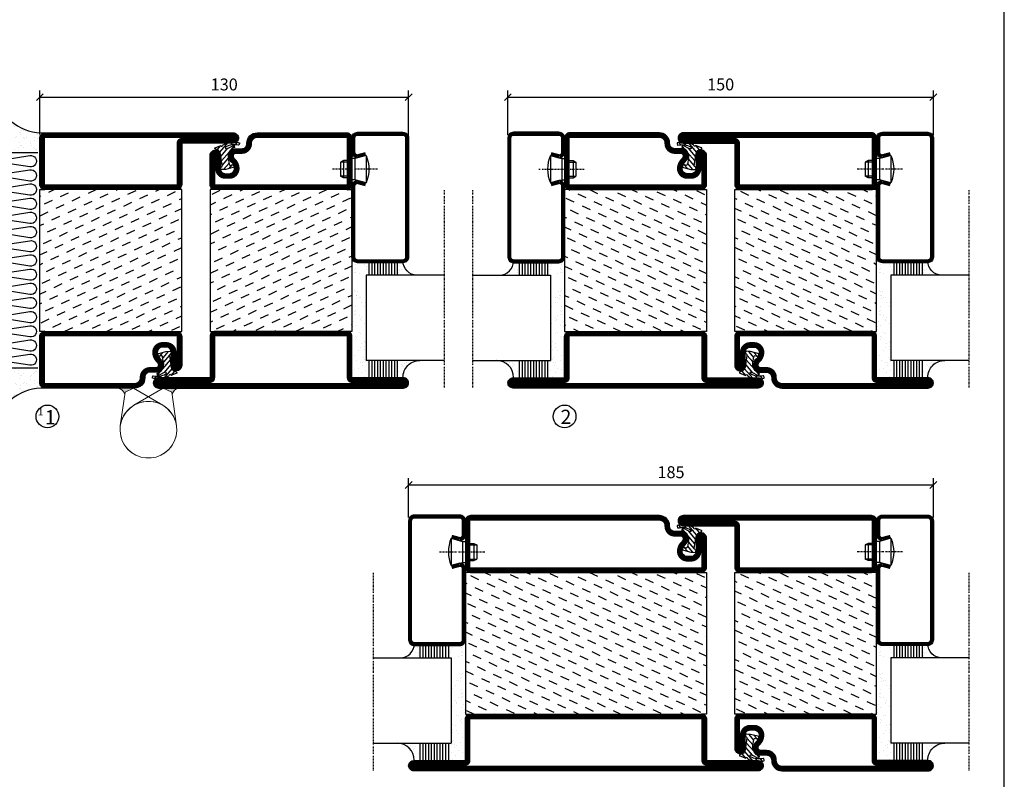
# Model space of a CAD drawing. Extents: x 0 to 1050, y 0 to 742.
# Drawn here: x 678 to 1025, y 187 to 455 of the extents above; entities that cross this region are included whole.
import ezdxf

# ---------------------------------------------------------------- set-up
doc = ezdxf.new("R2010")
doc.units = 0
doc.linetypes.add('DASHDOT', pattern=[1, 0.5, -0.25, 0, -0.25])
doc.layers.get('0').update_dxf_attribs({"linetype": 'CONTINUOUS'})
doc.layers.get('DEFPOINTS').update_dxf_attribs({"linetype": 'CONTINUOUS'})
for name, color, linetype in [('CENTRUM', 3, 'DASHDOT'), ('DIMENSION', 2, 'CONTINUOUS'), ('FOGNINGB', 5, 'CONTINUOUS'), ('FRAME050', 6, 'CONTINUOUS'), ('GLAS_MED_FOGNING', 2, 'CONTINUOUS'), ('Gångjärn', 61, 'CONTINUOUS'), ('ISOLERING', 3, 'CONTINUOUS'), ('SPKONTUR', 7, 'CONTINUOUS'), ('STALPROFIL', 1, 'CONTINUOUS')]:
    doc.layers.add(name, color=color, linetype=linetype)
doc.styles.add('ROMANS', font='romans', dxfattribs={"width": 0.8})
doc.dimstyles.new('ROMANS', dxfattribs={"dimscale": 1.2, "dimtxt": 3.5, "dimasz": 2, "dimexe": 2, "dimexo": 1, "dimgap": 2, "dimtad": 1, "dimdsep": 46, "dimtxsty": 'ROMANS', "dimblk1": 'OBLIQUE', "dimblk2": 'OBLIQUE', "dimsah": 1, "dimcen": 2.5, "dimclrd": 2, "dimclre": 2, "dimclrt": 6, "dimadec": 0, "dimazin": 0, "dimtfac": 1, "dimtmove": 2, "dimatfit": 3, "dimfxl": 0, "dimtolj": 1, "dimarcsym": 0})

# ---------------------------------------------------------------- blocks, each defined once
blk = doc.blocks.new('*X52')
at = {"color": 0}
for p, q in [((-114, -50.36), (-104.04, -40.4)), ((-114, -45.06), (-109.34, -40.4)), ((-113.34, -55), (-98.74, -40.4)), ((-108.03, -55), (-93.43, -40.4)), ((-102.73, -55), (-88.13, -40.4)), ((-97.43, -55), (-82.83, -40.4)), ((-92.12, -55), (-77.52, -40.4)), ((-86.82, -55), (-72.22, -40.4)), ((-81.52, -55), (-66.92, -40.4)), ((-76.21, -55), (-61.61, -40.4)), ((-70.91, -55), (-56.31, -40.4)), ((-65.61, -55), (-51.01, -40.4)), ((-60.3, -55), (-45.7, -40.4)), ((-55, -55), (-40.4, -40.4)), ((-49.7, -55), (-35.1, -40.4)), ((-44.39, -55), (-29.79, -40.4)), ((-39.09, -55), (-24.49, -40.4)), ((-33.79, -55), (-19.19, -40.4)), ((-28.48, -55), (-13.88, -40.4)), ((-23.18, -55), (-8.58, -40.4)), ((-17.88, -55), (-3.28, -40.4)), ((-12.57, -55), (2.03, -40.4)), ((-7.27, -55), (7.33, -40.4)), ((-1.97, -55), (12.63, -40.4)), ((3.34, -55), (17.94, -40.4)), ((8.64, -55), (23.24, -40.4)), ((13.94, -55), (24, -44.94)), ((19.25, -55), (24, -50.25))]:
    blk.add_line(p, q, dxfattribs=at)
blk = doc.blocks.new('*X51')
at = {"color": 0}
for p, q in [((0, -24.05), (0, -24.05)), ((-6.93, -26.8), (-6.93, -26.8)), ((-6.84, -25.06), (-6.84, -25.06)), ((-6.01, -25.8), (-6.01, -25.8)), ((-6, -25.6), (-6, -25.6)), ((-5.64, -26.14), (-5.64, -26.14)), ((-5.3, -26.59), (-5.3, -26.59)), ((-4.52, -27.17), (-4.52, -27.17)), ((-3.9, -27.74), (-3.9, -27.74)), ((-2.96, -27.54), (-2.96, -27.54)), ((-2.59, -26.23), (-2.59, -26.23)), ((-1.82, -25.1), (-1.82, -25.1)), ((-1.55, -26.1), (-1.55, -26.1)), ((-0.61, -25.05), (-0.61, -25.05)), ((0.08, -25.88), (0.08, -25.88)), ((-6.93, -29.02), (-6.93, -29.02)), ((-5.23, -30.07), (-5.23, -30.07)), ((-4.39, -31.02), (-4.39, -31.02)), ((-4.38, -30.61), (-4.38, -30.61)), ((-1.91, -29.56), (-1.91, -29.56)), ((-1.7, -28.95), (-1.7, -28.95)), ((-1.54, -29.9), (-1.54, -29.9)), ((-0.74, -31.17), (-0.74, -31.17)), ((0.3, -31.03), (0.3, -31.03)), ((1, -30.06), (1, -30.06)), ((1.01, -30.83), (1.01, -30.83)), ((-6.81, -32.87), (-6.81, -32.87)), ((-6.13, -31.88), (-6.13, -31.88)), ((-5.82, -33.25), (-5.82, -33.25)), ((-5.09, -31.74), (-5.09, -31.74)), ((-3.46, -31.53), (-3.46, -31.53)), ((-1.57, -32.81), (-1.57, -32.81)), ((-1.35, -32.54), (-1.35, -32.54)), ((0.2, -31.49), (0.2, -31.49)), ((1.13, -34.68), (1.13, -34.68)), ((2.19, -33.32), (2.19, -33.32)), ((2.55, -33.65), (2.55, -33.65)), ((-6.68, -36.73), (-6.68, -36.73)), ((-5.96, -37.56), (-5.96, -37.56)), ((-4.28, -36.81), (-4.28, -36.81)), ((-4.27, -34.88), (-4.27, -34.88)), ((-3.83, -35.07), (-3.83, -35.07)), ((-3.61, -35.08), (-3.61, -35.08)), ((-3.46, -35.41), (-3.46, -35.41)), ((-3.24, -36.68), (-3.24, -36.68)), ((-2.77, -35.62), (-2.77, -35.62)), ((-1.72, -37), (-1.72, -37)), ((-1.62, -36.46), (-1.62, -36.46)), ((-1.44, -36.66), (-1.44, -36.66)), ((0.27, -37.55), (0.27, -37.55)), ((1.1, -36.1), (1.1, -36.1)), ((2.14, -35.97), (2.14, -35.97)), ((2.62, -35.07), (2.62, -35.07)), ((3.46, -35.61), (3.46, -35.61)), ((3.67, -36.69), (3.67, -36.69)), ((3.77, -35.75), (3.77, -35.75)), ((4.29, -35.25), (4.29, -35.25)), ((6.29, -37.07), (6.29, -37.07)), ((6.5, -37.54), (6.5, -37.54)), ((6.65, -37.41), (6.65, -37.41)), ((-4.14, -38.73), (-4.14, -38.73)), ((0.27, -38.83), (0.27, -38.83)), ((0.64, -39.16), (0.64, -39.16)), ((1.26, -38.54), (1.26, -38.54)), ((6.5, -38.47), (6.5, -38.47)), ((8.39, -39), (8.39, -39)), ((10.99, -39.98), (10.99, -39.98))]:
    blk.add_line(p, q, dxfattribs=at)
blk = doc.blocks.new('90_INF-B10')
at = {"layer": 'FOGNINGB', "const_width": 0.8}
blk.add_lwpolyline([(24, -40.4), (-114, -40.4)], dxfattribs=at)
at = {"layer": 'GLAS_MED_FOGNING'}
for p, q in [((-83, -25), (-83, -40)), ((-7, -25), (-7, -40))]:
    blk.add_line(p, q, dxfattribs=at)
for centre, start, end in [((-107.61, -23.14), 286.8568, 2.0678), ((17.61, -23.14), 177.9322, 253.1432)]:
    blk.add_arc(centre, 17.62, start, end, dxfattribs=at)
at = {"layer": 'ISOLERING'}
blk.add_lwpolyline([(-83, -39.44, 0.538866), (-80.52, -37.19), (-81.98, -27.81, -1.166667), (-78.02, -27.81), (-79.48, -37.19, 1.166667), (-75.52, -37.19), (-76.98, -27.81, -1.166667), (-73.02, -27.81), (-74.48, -37.19, 1.166667), (-70.52, -37.19), (-71.98, -27.81, -1.166667), (-68.02, -27.81), (-69.48, -37.19, 1.166667), (-65.52, -37.19), (-66.98, -27.81, -1.166667), (-63.02, -27.81), (-64.48, -37.19, 1.166667), (-60.52, -37.19), (-61.98, -27.81, -1.166667), (-58.02, -27.81), (-59.48, -37.19, 1.166667), (-55.52, -37.19), (-56.98, -27.81, -1.166667), (-53.02, -27.81), (-54.48, -37.19, 1.166667), (-50.52, -37.19), (-51.98, -27.81, -1.166667), (-48.02, -27.81), (-49.48, -37.19, 1.166667), (-45.52, -37.19), (-46.98, -27.81, -1.166667), (-43.02, -27.81), (-44.48, -37.19, 1.166667), (-40.52, -37.19), (-41.98, -27.81, -1.166667), (-38.02, -27.81), (-39.48, -37.19, 1.166667), (-35.52, -37.19), (-36.98, -27.81, -1.166667), (-33.02, -27.81), (-34.48, -37.19, 1.166667), (-30.52, -37.19), (-31.98, -27.81, -1.166667), (-28.02, -27.81), (-29.48, -37.19, 1.166667), (-25.52, -37.19), (-26.98, -27.81, -1.166667), (-23.02, -27.81), (-24.48, -37.19, 1.166667), (-20.52, -37.19), (-21.98, -27.81, -1.166667), (-18.02, -27.81), (-19.48, -37.19, 1.166667), (-15.52, -37.19), (-16.98, -27.81, -1.166667), (-13.02, -27.81), (-14.48, -37.19, 1.166667), (-10.52, -37.19), (-11.98, -27.81, -1.166667), (-8.02, -27.81), (-9.48, -37.19, 0.538866), (-7, -39.44, 0.538866)], format="xyb", dxfattribs=at)
at = {"layer": 'SPKONTUR'}
blk.add_line((24, -40), (-114, -40), dxfattribs=at)
at = {"layer": 'FOGNINGB'}
blk.add_blockref('*X52', (0, 0), dxfattribs=at)
at = {"layer": 'GLAS_MED_FOGNING', "xscale": -1}
blk.add_blockref('*X51', (-90, 0), dxfattribs=at)
at = {"layer": 'GLAS_MED_FOGNING'}
blk.add_blockref('*X51', (0, 0), dxfattribs=at)
blk = doc.blocks.new('_Oblique')
at = {"color": 0, "linetype": 'ByBlock', "lineweight": -2}
blk.add_line((-0.5, -0.5), (0.5, 0.5), dxfattribs=at)
blk = doc.blocks.new('*D18')
at = {"layer": 'DEFPOINTS', "color": 0}
for p in [(815, 427.58), (685, 413.2), (815, 413)]:
    blk.add_point(p, dxfattribs=at)
at = {"layer": 'GLAS_MED_FOGNING', "color": 2, "lineweight": -2}
for p, q in [((685, 414.4), (685, 429.98)), ((685, 427.58), (815, 427.58)), ((815, 414.2), (815, 429.98))]:
    blk.add_line(p, q, dxfattribs=at)
at = {"layer": 'GLAS_MED_FOGNING', "color": 2, "lineweight": -2, "xscale": 2.4, "yscale": 2.4, "zscale": 2.4, "rotation": 180}
blk.add_blockref('_Oblique', (685, 427.58), dxfattribs=at)
at = {"layer": 'GLAS_MED_FOGNING', "color": 2, "lineweight": -2, "xscale": 2.4, "yscale": 2.4, "zscale": 2.4}
blk.add_blockref('_Oblique', (815, 427.58), dxfattribs=at)
at = {"layer": 'GLAS_MED_FOGNING', "color": 6, "insert": (750, 432.08), "char_height": 4.2, "attachment_point": 5, "style": 'ROMANS'}
blk.add_mtext('\\A1;130', dxfattribs=at)
blk = doc.blocks.new('*D19')
at = {"layer": 'DEFPOINTS', "color": 0}
for p in [(1000, 427.58), (850, 413), (1000, 413)]:
    blk.add_point(p, dxfattribs=at)
at = {"layer": 'GLAS_MED_FOGNING', "color": 2, "lineweight": -2}
for p, q in [((850, 414.2), (850, 429.98)), ((850, 427.58), (1000, 427.58)), ((1000, 414.2), (1000, 429.98))]:
    blk.add_line(p, q, dxfattribs=at)
at = {"layer": 'GLAS_MED_FOGNING', "color": 2, "lineweight": -2, "xscale": 2.4, "yscale": 2.4, "zscale": 2.4, "rotation": 180}
blk.add_blockref('_Oblique', (850, 427.58), dxfattribs=at)
at = {"layer": 'GLAS_MED_FOGNING', "color": 2, "lineweight": -2, "xscale": 2.4, "yscale": 2.4, "zscale": 2.4}
blk.add_blockref('_Oblique', (1000, 427.58), dxfattribs=at)
at = {"layer": 'GLAS_MED_FOGNING', "color": 6, "insert": (925, 432.08), "char_height": 4.2, "attachment_point": 5, "style": 'ROMANS'}
blk.add_mtext('\\A1;150', dxfattribs=at)
blk = doc.blocks.new('*D20')
at = {"layer": 'DEFPOINTS', "color": 0}
for p in [(1000, 290.82), (815, 278.2), (1000, 278.2)]:
    blk.add_point(p, dxfattribs=at)
at = {"layer": 'GLAS_MED_FOGNING', "color": 2, "lineweight": -2}
for p, q in [((815, 279.4), (815, 293.22)), ((1000, 279.4), (1000, 293.22)), ((815, 290.82), (1000, 290.82))]:
    blk.add_line(p, q, dxfattribs=at)
at = {"layer": 'GLAS_MED_FOGNING', "color": 2, "lineweight": -2, "xscale": 2.4, "yscale": 2.4, "zscale": 2.4, "rotation": 180}
blk.add_blockref('_Oblique', (815, 290.82), dxfattribs=at)
at = {"layer": 'GLAS_MED_FOGNING', "color": 2, "lineweight": -2, "xscale": 2.4, "yscale": 2.4, "zscale": 2.4}
blk.add_blockref('_Oblique', (1000, 290.82), dxfattribs=at)
at = {"layer": 'GLAS_MED_FOGNING', "color": 6, "insert": (907.5, 295.32), "char_height": 4.2, "attachment_point": 5, "style": 'ROMANS'}
blk.add_mtext('\\A1;185', dxfattribs=at)
blk = doc.blocks.new('*X33')
at = {"color": 0}
for p, q in [((-66.45, 24.18), (-66.83, 25)), ((-62.29, 22.67), (-63.38, 25)), ((-52.48, 23.8), (-53.03, 25)), ((-48.32, 22.29), (-49.59, 25)), ((-42.66, 24.93), (-42.69, 25)), ((-38.51, 23.42), (-39.24, 25)), ((-34.35, 21.91), (-35.67, 24.74)), ((-28.69, 24.55), (-28.9, 25)), ((-24.54, 23.04), (-25.45, 25)), ((-20.38, 21.53), (-21.7, 24.36)), ((-67.96, 20.03), (-69.28, 22.86)), ((-63.8, 18.52), (-65.13, 21.35)), ((-58.14, 21.16), (-59.46, 23.99)), ((-53.99, 19.65), (-55.31, 22.48)), ((-49.83, 18.14), (-51.16, 20.97)), ((-44.17, 20.78), (-45.49, 23.61)), ((-40.02, 19.27), (-41.34, 22.1)), ((-30.2, 20.4), (-31.52, 23.23)), ((-26.05, 18.89), (-27.37, 21.72)), ((-59.65, 17.01), (-60.97, 19.84)), ((-55.5, 15.5), (-56.82, 18.33)), ((-45.68, 16.63), (-47, 19.46)), ((-41.53, 15.12), (-42.85, 17.95)), ((-35.86, 17.76), (-37.19, 20.59)), ((-31.71, 16.25), (-33.03, 19.08)), ((-27.56, 14.73), (-28.88, 17.57)), ((-21.89, 17.37), (-23.21, 20.21)), ((-69.47, 15.88), (-70, 17.02)), ((-65.32, 14.37), (-66.64, 17.2)), ((-61.16, 12.86), (-62.48, 15.69)), ((-57.01, 11.34), (-58.33, 14.18)), ((-51.35, 13.99), (-52.67, 16.82)), ((-47.19, 12.47), (-48.51, 15.31)), ((-37.38, 13.6), (-38.7, 16.44)), ((-33.22, 12.09), (-34.54, 14.92)), ((-23.41, 13.22), (-24.73, 16.05)), ((-20, 13.31), (-20.57, 14.54)), ((-66.83, 10.21), (-68.15, 13.05)), ((-62.68, 8.7), (-64, 11.53)), ((-52.86, 9.83), (-54.18, 12.66)), ((-48.7, 8.32), (-50.03, 11.15)), ((-43.04, 10.96), (-44.36, 13.79)), ((-38.89, 9.45), (-40.21, 12.28)), ((-34.73, 7.94), (-36.06, 10.77)), ((-29.07, 10.58), (-30.39, 13.41)), ((-24.92, 9.07), (-26.24, 11.9)), ((-68.34, 6.06), (-69.66, 8.89)), ((-64.19, 4.55), (-65.51, 7.38)), ((-58.52, 7.19), (-59.84, 10.02)), ((-54.37, 5.68), (-55.69, 8.51)), ((-50.22, 4.17), (-51.54, 7)), ((-44.55, 6.81), (-45.87, 9.64)), ((-40.4, 5.3), (-41.72, 8.13)), ((-30.58, 6.43), (-31.9, 9.26)), ((-26.43, 4.92), (-27.75, 7.75)), ((-20.76, 7.56), (-22.09, 10.39)), ((-60.03, 3.04), (-61.35, 5.87)), ((-55.88, 1.53), (-57.2, 4.36)), ((-46.06, 2.66), (-47.38, 5.49)), ((-41.91, 1.15), (-43.23, 3.98)), ((-36.25, 3.79), (-37.57, 6.62)), ((-32.09, 2.27), (-33.41, 5.11)), ((-27.94, 0.76), (-29.26, 3.6)), ((-22.28, 3.4), (-23.6, 6.24)), ((-69.85, 1.91), (-70, 2.23)), ((-65.7, 0.4), (-67.02, 3.23)), ((-61.55, -1.11), (-62.87, 1.72)), ((-57.39, -2.63), (-58.71, 0.21)), ((-51.73, 0.02), (-53.05, 2.85)), ((-47.58, -1.5), (-48.9, 1.34)), ((-37.76, -0.37), (-39.08, 2.47)), ((-33.6, -1.88), (-34.93, 0.95)), ((-23.79, -0.75), (-25.11, 2.08)), ((-20, -1.48), (-20.96, 0.57)), ((-67.21, -3.76), (-68.53, -0.92)), ((-63.06, -5.27), (-64.38, -2.44)), ((-53.24, -4.14), (-54.56, -1.31)), ((-49.09, -5.65), (-50.41, -2.82)), ((-43.42, -3.01), (-44.74, -0.18)), ((-39.27, -4.52), (-40.59, -1.69)), ((-35.12, -6.03), (-36.44, -3.2)), ((-29.45, -3.39), (-30.77, -0.56)), ((-25.3, -4.9), (-26.62, -2.07)), ((-68.72, -7.91), (-70, -5.17)), ((-64.57, -9.42), (-65.89, -6.59)), ((-58.9, -6.78), (-60.22, -3.95)), ((-54.75, -8.29), (-56.07, -5.46)), ((-44.93, -7.16), (-46.25, -4.33)), ((-40.78, -8.67), (-42.1, -5.84)), ((-30.96, -7.54), (-32.28, -4.71)), ((-26.81, -9.05), (-28.13, -6.22)), ((-21.15, -6.41), (-22.47, -3.58)), ((-60.42, -10.93), (-61.74, -8.1)), ((-56.26, -12.44), (-57.58, -9.61)), ((-50.6, -9.8), (-51.92, -6.97)), ((-46.45, -11.31), (-47.77, -8.48)), ((-42.29, -12.83), (-43.61, -9.99)), ((-36.63, -10.18), (-37.95, -7.35)), ((-32.48, -11.7), (-33.8, -8.86)), ((-28.32, -13.21), (-29.64, -10.37)), ((-22.66, -10.57), (-23.98, -7.73)), ((-66.08, -13.57), (-67.4, -10.74)), ((-61.93, -15.08), (-63.25, -12.25)), ((-57.77, -16.6), (-59.09, -13.76)), ((-52.11, -13.95), (-53.43, -11.12)), ((-47.96, -15.47), (-49.28, -12.63)), ((-38.14, -14.34), (-39.46, -11.5)), ((-33.99, -15.85), (-35.31, -13.02)), ((-24.17, -14.72), (-25.49, -11.89)), ((-20.02, -16.23), (-21.34, -13.4)), ((-67.59, -17.73), (-68.91, -14.89)), ((-63.44, -19.24), (-64.76, -16.41)), ((-53.62, -18.11), (-54.94, -15.28)), ((-49.47, -19.62), (-50.79, -16.79)), ((-43.8, -16.98), (-45.12, -14.15)), ((-39.65, -18.49), (-40.97, -15.66)), ((-35.5, -20), (-36.82, -17.17)), ((-29.83, -17.36), (-31.15, -14.53)), ((-25.68, -18.87), (-27, -16.04)), ((-69.1, -21.88), (-70, -19.96)), ((-64.95, -23.39), (-66.27, -20.56)), ((-59.29, -20.75), (-60.61, -17.92)), ((-55.13, -22.26), (-56.45, -19.43)), ((-45.32, -21.13), (-46.64, -18.3)), ((-41.16, -22.64), (-42.48, -19.81)), ((-31.35, -21.51), (-32.67, -18.68)), ((-27.19, -23.02), (-28.51, -20.19)), ((-21.53, -20.38), (-22.85, -17.55)), ((-60.8, -24.9), (-62.12, -22.07)), ((-57.3, -25), (-57.96, -23.58)), ((-50.98, -23.77), (-52.3, -20.94)), ((-46.96, -25), (-48.15, -22.45)), ((-43.51, -25), (-43.99, -23.96)), ((-37.01, -24.15), (-38.33, -21.32)), ((-33.17, -25), (-34.18, -22.83)), ((-23.04, -24.54), (-24.36, -21.7)), ((-20, -23.66), (-20.21, -23.21)), ((-67.65, -25), (-67.78, -24.71)), ((-29.72, -25), (-30.02, -24.34))]:
    blk.add_line(p, q, dxfattribs=at)
blk = doc.blocks.new('*X9')
at = {"color": 0}
for p, q in [((417.86, 313.24), (420.7, 316.62)), ((421.58, 315.73), (422.57, 316.91)), ((423.35, 315.9), (424.08, 316.77)), ((416.9, 314.04), (418.17, 315.56)), ((418.23, 311.74), (420.66, 314.64)), ((418.49, 310.11), (421.17, 313.3)), ((422.06, 314.37), (422.92, 315.38)), ((418.75, 308.47), (420.84, 310.96)), ((419.25, 307.12), (421.13, 309.36)), ((421.2, 307.51), (422.3, 308.81))]:
    blk.add_line(p, q, dxfattribs=at)
blk = doc.blocks.new('SP40010')
at = {"layer": 'GLAS_MED_FOGNING'}
blk.add_lwpolyline([(-8.91, 18.63), (-11.04, 18.26, 0.47758), (-11.42, 17.59), (-11.28, 17.24, -1.066974), (-12.21, 16.93), (-12.86, 19.46), (-12.96, 20.8, -0.851446), (-12.02, 21.02, 0.34625), (-11.48, 20.72), (-7.42, 21.32, 0.253088), (-6.02, 22.37), (-5.63, 23.24, -0.653084), (-5.26, 23.23), (-4.45, 21.17, 0.887127), (-4.49, 20.57, -0.212108), (-4.16, 20.34, -0.212173), (-3.46, 14.78, -0.418069), (-3.71, 14.65), (-4.29, 14.83, -0.397156), (-4.36, 14.95, 0.194939), (-4.98, 19.42, 1.053912), (-5.58, 19.06), (-4.46, 16.77, -0.459605), (-4.58, 16.5), (-5.08, 16.34, -0.312484), (-5.19, 16.37, 0.373013), (-9.07, 18.6)], format="xyb", dxfattribs=at)
at = {"layer": 'GLAS_MED_FOGNING', "rotation": 269.2505991436406}
blk.add_blockref('*X9', (-314.52, 443.46), dxfattribs=at)
blk = doc.blocks.new('SP79013')
at = {"layer": 'GLAS_MED_FOGNING'}
for points in [[(-20, 23.2), (-20, 25), (-70, 25), (-70, 23.2)], [(-20, -23.2), (-20, -25), (-70, -25), (-70, -23.2)]]:
    blk.add_lwpolyline(points, dxfattribs=at)
at = {"layer": 'SPKONTUR'}
blk.add_lwpolyline([(-86.4, 25), (-71.8, 25, -0.414214), (-70, 23.2), (-70, -23.2, -0.414214), (-71.8, -25), (-88.2, -25, -0.414214), (-90, -23.2), (-90, 43.2, -0.414214), (-88.2, 45), (-88.2, 45, -0.414214), (-86.4, 43.2)], format="xyb", close=True, dxfattribs=at)
blk.add_lwpolyline([(-8.1, 18.4), (-8.11, 18.4), (-8.1, 18.4, -0.414214), (-5.6, 15.9), (-5.6, 13.8, 0.414214), (-3.8, 12), (-3.6, 12, -0.414214), (0, 8.4), (0, -43.2, -0.414214), (-1.8, -45), (-1.8, -45, -0.414214), (-3.6, -43.2), (-3.6, -25), (-18.2, -25, -0.414214), (-20, -23.2), (-20, 23.2, -0.414214), (-18.2, 25), (-7.9, 25, -0.414214), (-6.1, 23.2), (-6.1, 23.2, -0.414214), (-7.9, 21.4), (-12.6, 21.4, 0.414214), (-14.4, 19.6), (-14.4, 18.2, 0.414214), (-12.6, 16.4, 0.198912), (-10.48, 17.28), (-10.24, 17.52, -0.198912), (-8.11, 18.4)], format="xyb", dxfattribs=at)
at = {"layer": 'STALPROFIL', "const_width": 1.8}
for points in [[(-86.4, 24.1), (-71.8, 24.1, -0.414214), (-70.9, 23.2), (-70.9, -23.2, -0.414214), (-71.8, -24.1), (-88.2, -24.1, -0.414214), (-89.1, -23.2), (-89.1, 43.2, -0.414214), (-88.2, 44.1, -0.414214), (-87.3, 43.2), (-87.3, 25, 0.414214)], [(-8.11, 17.5), (-8.1, 17.5, -0.414214), (-6.5, 15.9), (-6.5, 13.8, 0.414214), (-3.8, 11.1), (-3.6, 11.1, -0.414214), (-0.9, 8.4), (-0.9, -43.2, -0.414214), (-1.8, -44.1, -0.414214), (-2.7, -43.2), (-2.7, -25, 0.414214), (-3.6, -24.1), (-18.2, -24.1, -0.414214), (-19.1, -23.2), (-19.1, 23.2, -0.414214), (-18.2, 24.1), (-7.9, 24.1, -0.414214), (-7, 23.2, -0.414214), (-7.9, 22.3), (-12.6, 22.3, 0.414214), (-15.3, 19.6), (-15.3, 18.2, 0.414214), (-12.6, 15.5, 0.198912), (-9.84, 16.64), (-9.6, 16.88, -0.198912)]]:
    blk.add_lwpolyline(points, format="xyb", close=True, dxfattribs=at)
at = {"layer": 'GLAS_MED_FOGNING'}
for name in ['*X33', 'SP40010']:
    blk.add_blockref(name, (0, 0), dxfattribs=at)
blk = doc.blocks.new('SP79012')
at = {"layer": 'GLAS_MED_FOGNING'}
for points in [[(-20, 23.2), (-20, 25), (-70, 25), (-70, 23.2)], [(-20, -23.2), (-20, -25), (-70, -25), (-70, -23.2)]]:
    blk.add_lwpolyline(points, dxfattribs=at)
at = {"layer": 'SPKONTUR'}
blk.add_lwpolyline([(-90, 0), (-90, -43.2, 0.414214), (-88.2, -45), (-88.2, -45, 0.414214), (-86.4, -43.2), (-86.4, -25), (-71.8, -25, 0.414214), (-70, -23.2), (-70, 0), (-70, 23.2, 0.414214), (-71.8, 25), (-86.4, 25), (-86.4, 43.2, 0.414214), (-88.2, 45), (-88.2, 45, 0.414214), (-90, 43.2)], format="xyb", close=True, dxfattribs=at)
blk.add_lwpolyline([(-8.1, 18.4), (-8.11, 18.4), (-8.1, 18.4, -0.414214), (-5.6, 15.9), (-5.6, 13.8, 0.414214), (-3.8, 12), (-3.6, 12, -0.414214), (0, 8.4), (0, -23.2, -0.414214), (-1.8, -25), (-18.2, -25, -0.414214), (-20, -23.2), (-20, 23.2, -0.414214), (-18.2, 25), (-7.9, 25, -0.414214), (-6.1, 23.2), (-6.1, 23.2, -0.414214), (-7.9, 21.4), (-12.6, 21.4, 0.414214), (-14.4, 19.6), (-14.4, 18.2, 0.414214), (-12.6, 16.4, 0.198912), (-10.48, 17.28), (-10.24, 17.52, -0.198912), (-8.11, 18.4)], format="xyb", dxfattribs=at)
at = {"layer": 'STALPROFIL', "const_width": 1.8}
for points in [[(-89.1, 0), (-89.1, -43.2, 0.414214), (-88.2, -44.1, 0.414214), (-87.3, -43.2), (-87.3, -25, -0.414214), (-86.4, -24.1), (-71.8, -24.1, 0.414214), (-70.9, -23.2), (-70.9, 0), (-70.9, 23.2, 0.414214), (-71.8, 24.1), (-86.4, 24.1, -0.414214), (-87.3, 25), (-87.3, 43.2, 0.414214), (-88.2, 44.1, 0.414214), (-89.1, 43.2)], [(-8.11, 17.5), (-8.1, 17.5, -0.414214), (-6.5, 15.9), (-6.5, 13.8, 0.414214), (-3.8, 11.1), (-3.6, 11.1, -0.414214), (-0.9, 8.4), (-0.9, -23.2, -0.414214), (-1.8, -24.1), (-18.2, -24.1, -0.414214), (-19.1, -23.2), (-19.1, 23.2, -0.414214), (-18.2, 24.1), (-7.9, 24.1, -0.414214), (-7, 23.2, -0.414214), (-7.9, 22.3), (-12.6, 22.3, 0.414214), (-15.3, 19.6), (-15.3, 18.2, 0.414214), (-12.6, 15.5, 0.198912), (-9.84, 16.64), (-9.6, 16.88, -0.198912)]]:
    blk.add_lwpolyline(points, format="xyb", close=True, dxfattribs=at)
at = {"layer": 'GLAS_MED_FOGNING'}
for name in ['*X33', 'SP40010']:
    blk.add_blockref(name, (0, 0), dxfattribs=at)
blk = doc.blocks.new('*X40')
at = {"color": 0}
for p, q in [((-66.45, 24.18), (-66.83, 25)), ((-62.29, 22.67), (-63.38, 25)), ((-52.48, 23.8), (-53.03, 25)), ((-48.32, 22.29), (-49.59, 25)), ((-42.66, 24.93), (-42.69, 25)), ((-38.51, 23.42), (-39.24, 25)), ((-34.35, 21.91), (-35.67, 24.74)), ((-28.69, 24.55), (-28.9, 25)), ((-24.54, 23.04), (-25.45, 25)), ((-20.38, 21.53), (-21.7, 24.36)), ((-67.96, 20.03), (-69.28, 22.86)), ((-63.8, 18.52), (-65.13, 21.35)), ((-58.14, 21.16), (-59.46, 23.99)), ((-53.99, 19.65), (-55.31, 22.48)), ((-49.83, 18.14), (-51.16, 20.97)), ((-44.17, 20.78), (-45.49, 23.61)), ((-40.02, 19.27), (-41.34, 22.1)), ((-30.2, 20.4), (-31.52, 23.23)), ((-26.05, 18.89), (-27.37, 21.72)), ((-59.65, 17.01), (-60.97, 19.84)), ((-55.5, 15.5), (-56.82, 18.33)), ((-45.68, 16.63), (-47, 19.46)), ((-41.53, 15.12), (-42.85, 17.95)), ((-35.86, 17.76), (-37.19, 20.59)), ((-31.71, 16.25), (-33.03, 19.08)), ((-27.56, 14.73), (-28.88, 17.57)), ((-21.89, 17.37), (-23.21, 20.21)), ((-69.47, 15.88), (-70, 17.02)), ((-65.32, 14.37), (-66.64, 17.2)), ((-61.16, 12.86), (-62.48, 15.69)), ((-57.01, 11.34), (-58.33, 14.18)), ((-51.35, 13.99), (-52.67, 16.82)), ((-47.19, 12.47), (-48.51, 15.31)), ((-37.38, 13.6), (-38.7, 16.44)), ((-33.22, 12.09), (-34.54, 14.92)), ((-23.41, 13.22), (-24.73, 16.05)), ((-20, 13.31), (-20.57, 14.54)), ((-66.83, 10.21), (-68.15, 13.05)), ((-62.68, 8.7), (-64, 11.53)), ((-52.86, 9.83), (-54.18, 12.66)), ((-48.7, 8.32), (-50.03, 11.15)), ((-43.04, 10.96), (-44.36, 13.79)), ((-38.89, 9.45), (-40.21, 12.28)), ((-34.73, 7.94), (-36.06, 10.77)), ((-29.07, 10.58), (-30.39, 13.41)), ((-24.92, 9.07), (-26.24, 11.9)), ((-68.34, 6.06), (-69.66, 8.89)), ((-64.19, 4.55), (-65.51, 7.38)), ((-58.52, 7.19), (-59.84, 10.02)), ((-54.37, 5.68), (-55.69, 8.51)), ((-50.22, 4.17), (-51.54, 7)), ((-44.55, 6.81), (-45.87, 9.64)), ((-40.4, 5.3), (-41.72, 8.13)), ((-30.58, 6.43), (-31.9, 9.26)), ((-26.43, 4.92), (-27.75, 7.75)), ((-20.76, 7.56), (-22.09, 10.39)), ((-60.03, 3.04), (-61.35, 5.87)), ((-55.88, 1.53), (-57.2, 4.36)), ((-46.06, 2.66), (-47.38, 5.49)), ((-41.91, 1.15), (-43.23, 3.98)), ((-36.25, 3.79), (-37.57, 6.62)), ((-32.09, 2.27), (-33.41, 5.11)), ((-27.94, 0.76), (-29.26, 3.6)), ((-22.28, 3.4), (-23.6, 6.24)), ((-69.85, 1.91), (-70, 2.23)), ((-65.7, 0.4), (-67.02, 3.23)), ((-61.55, -1.11), (-62.87, 1.72)), ((-57.39, -2.63), (-58.71, 0.21)), ((-51.73, 0.02), (-53.05, 2.85)), ((-47.58, -1.5), (-48.9, 1.34)), ((-37.76, -0.37), (-39.08, 2.47)), ((-33.6, -1.88), (-34.93, 0.95)), ((-23.79, -0.75), (-25.11, 2.08)), ((-20, -1.48), (-20.96, 0.57)), ((-67.21, -3.76), (-68.53, -0.92)), ((-63.06, -5.27), (-64.38, -2.44)), ((-53.24, -4.14), (-54.56, -1.31)), ((-49.09, -5.65), (-50.41, -2.82)), ((-43.42, -3.01), (-44.74, -0.18)), ((-39.27, -4.52), (-40.59, -1.69)), ((-35.12, -6.03), (-36.44, -3.2)), ((-29.45, -3.39), (-30.77, -0.56)), ((-25.3, -4.9), (-26.62, -2.07)), ((-68.72, -7.91), (-70, -5.17)), ((-64.57, -9.42), (-65.89, -6.59)), ((-58.9, -6.78), (-60.22, -3.95)), ((-54.75, -8.29), (-56.07, -5.46)), ((-44.93, -7.16), (-46.25, -4.33)), ((-40.78, -8.67), (-42.1, -5.84)), ((-30.96, -7.54), (-32.28, -4.71)), ((-26.81, -9.05), (-28.13, -6.22)), ((-21.15, -6.41), (-22.47, -3.58)), ((-60.42, -10.93), (-61.74, -8.1)), ((-56.26, -12.44), (-57.58, -9.61)), ((-50.6, -9.8), (-51.92, -6.97)), ((-46.45, -11.31), (-47.77, -8.48)), ((-42.29, -12.83), (-43.61, -9.99)), ((-36.63, -10.18), (-37.95, -7.35)), ((-32.48, -11.7), (-33.8, -8.86)), ((-28.32, -13.21), (-29.64, -10.37)), ((-22.66, -10.57), (-23.98, -7.73)), ((-66.08, -13.57), (-67.4, -10.74)), ((-61.93, -15.08), (-63.25, -12.25)), ((-57.77, -16.6), (-59.09, -13.76)), ((-52.11, -13.95), (-53.43, -11.12)), ((-47.96, -15.47), (-49.28, -12.63)), ((-38.14, -14.34), (-39.46, -11.5)), ((-33.99, -15.85), (-35.31, -13.02)), ((-24.17, -14.72), (-25.49, -11.89)), ((-20.02, -16.23), (-21.34, -13.4)), ((-67.59, -17.73), (-68.91, -14.89)), ((-63.44, -19.24), (-64.76, -16.41)), ((-53.62, -18.11), (-54.94, -15.28)), ((-49.47, -19.62), (-50.79, -16.79)), ((-43.8, -16.98), (-45.12, -14.15)), ((-39.65, -18.49), (-40.97, -15.66)), ((-35.5, -20), (-36.82, -17.17)), ((-29.83, -17.36), (-31.15, -14.53)), ((-25.68, -18.87), (-27, -16.04)), ((-69.1, -21.88), (-70, -19.96)), ((-64.95, -23.39), (-66.27, -20.56)), ((-59.29, -20.75), (-60.61, -17.92)), ((-55.13, -22.26), (-56.45, -19.43)), ((-45.32, -21.13), (-46.64, -18.3)), ((-41.16, -22.64), (-42.48, -19.81)), ((-31.35, -21.51), (-32.67, -18.68)), ((-27.19, -23.02), (-28.51, -20.19)), ((-21.53, -20.38), (-22.85, -17.55)), ((-60.8, -24.9), (-62.12, -22.07)), ((-56.64, -26.41), (-57.96, -23.58)), ((-50.98, -23.77), (-52.3, -20.94)), ((-46.83, -25.28), (-48.15, -22.45)), ((-42.67, -26.8), (-43.99, -23.96)), ((-37.01, -24.15), (-38.33, -21.32)), ((-32.86, -25.67), (-34.18, -22.83)), ((-23.04, -24.54), (-24.36, -21.7)), ((-20, -23.66), (-20.21, -23.21)), ((-66.46, -27.54), (-67.78, -24.71)), ((-62.31, -29.06), (-63.63, -26.22)), ((-58.16, -30.57), (-59.48, -27.73)), ((-52.49, -27.93), (-53.81, -25.09)), ((-48.34, -29.44), (-49.66, -26.6)), ((-38.52, -28.31), (-39.84, -25.47)), ((-34.37, -29.82), (-35.69, -26.99)), ((-28.7, -27.18), (-30.02, -24.34)), ((-24.55, -28.69), (-25.87, -25.86)), ((-20.4, -30.2), (-21.72, -27.37)), ((-67.97, -31.7), (-69.29, -28.86)), ((-63.82, -33.21), (-65.14, -30.38)), ((-54, -32.08), (-55.32, -29.25)), ((-49.85, -33.59), (-51.17, -30.76)), ((-44.19, -30.95), (-45.51, -28.12)), ((-40.03, -32.46), (-41.35, -29.63)), ((-35.88, -33.97), (-37.2, -31.14)), ((-30.22, -31.33), (-31.54, -28.5)), ((-26.06, -32.84), (-27.38, -30.01)), ((-65.33, -37.36), (-66.65, -34.53)), ((-59.67, -34.72), (-60.99, -31.89)), ((-55.51, -36.23), (-56.84, -33.4)), ((-45.7, -35.1), (-47.02, -32.27)), ((-41.54, -36.61), (-42.86, -33.78)), ((-31.73, -35.48), (-33.05, -32.65)), ((-27.57, -36.99), (-28.89, -34.16)), ((-21.91, -34.35), (-23.23, -31.52)), ((-69.48, -35.85), (-70, -34.74)), ((-61.18, -38.87), (-62.5, -36.04)), ((-57.03, -40.38), (-58.35, -37.55)), ((-51.36, -37.74), (-52.68, -34.91)), ((-47.21, -39.25), (-48.53, -36.42)), ((-43.06, -40.77), (-44.38, -37.93)), ((-37.39, -38.12), (-38.71, -35.29)), ((-33.24, -39.64), (-34.56, -36.8)), ((-23.42, -38.51), (-24.74, -35.67)), ((-20, -38.45), (-20.59, -37.19)), ((-66.84, -41.51), (-68.16, -38.68)), ((-62.69, -43.03), (-64.01, -40.19)), ((-52.87, -41.9), (-54.19, -39.06)), ((-48.72, -43.41), (-50.04, -40.57)), ((-38.9, -42.28), (-40.22, -39.44)), ((-34.75, -43.79), (-36.07, -40.96)), ((-29.09, -41.15), (-30.41, -38.32)), ((-24.93, -42.66), (-26.25, -39.83)), ((-20.78, -44.17), (-22.1, -41.34)), ((-68.35, -45.67), (-69.68, -42.83)), ((-64.2, -47.18), (-65.52, -44.35)), ((-58.54, -44.54), (-59.86, -41.7)), ((-54.38, -46.05), (-55.71, -43.22)), ((-50.23, -47.56), (-51.55, -44.73)), ((-44.57, -44.92), (-45.89, -42.09)), ((-40.41, -46.43), (-41.74, -43.6)), ((-36.26, -47.94), (-37.58, -45.11)), ((-30.6, -45.3), (-31.92, -42.47)), ((-26.44, -46.81), (-27.76, -43.98)), ((-65.71, -51.33), (-67.03, -48.5)), ((-60.05, -48.69), (-61.37, -45.86)), ((-55.9, -50.2), (-57.22, -47.37)), ((-46.08, -49.07), (-47.4, -46.24)), ((-41.93, -50.58), (-43.25, -47.75)), ((-32.11, -49.45), (-33.43, -46.62)), ((-27.96, -50.96), (-29.28, -48.13)), ((-22.29, -48.32), (-23.61, -45.49)), ((-69.87, -49.82), (-70, -49.53)), ((-61.56, -52.84), (-62.88, -50.01)), ((-57.41, -54.35), (-58.73, -51.52)), ((-51.74, -51.71), (-53.06, -48.88)), ((-47.59, -53.22), (-48.91, -50.39)), ((-43.44, -54.74), (-44.76, -51.9)), ((-37.77, -52.09), (-39.09, -49.26)), ((-33.62, -53.61), (-34.94, -50.77)), ((-23.8, -52.48), (-25.12, -49.64)), ((-20, -53.24), (-20.97, -51.16)), ((-67.22, -55.48), (-68.55, -52.65)), ((-63.07, -57), (-64.39, -54.16)), ((-53.25, -55.87), (-54.58, -53.03)), ((-49.1, -57.38), (-50.42, -54.54)), ((-39.28, -56.25), (-40.61, -53.42)), ((-35.13, -57.76), (-36.45, -54.93)), ((-29.47, -55.12), (-30.79, -52.29)), ((-25.31, -56.63), (-26.63, -53.8)), ((-21.16, -58.14), (-22.48, -55.31)), ((-68.74, -59.64), (-70, -56.93)), ((-65.12, -60), (-65.9, -58.32)), ((-58.92, -58.51), (-60.24, -55.67)), ((-54.77, -60), (-56.09, -57.19)), ((-51.33, -60), (-51.93, -58.7)), ((-44.95, -58.89), (-46.27, -56.06)), ((-40.98, -60), (-42.12, -57.57)), ((-30.98, -59.27), (-32.3, -56.44)), ((-27.19, -60), (-28.15, -57.95)), ((-61.67, -60), (-61.75, -59.83)), ((-37.53, -60), (-37.96, -59.08)), ((-23.74, -60), (-23.99, -59.46))]:
    blk.add_line(p, q, dxfattribs=at)
blk = doc.blocks.new('SP79012-785')
at = {"layer": 'GLAS_MED_FOGNING'}
for points in [[(-20, 23.2), (-20, 25), (-70, 25), (-70, 23.2)], [(-20, -58.2), (-20, -60), (-70, -60), (-70, -58.2)]]:
    blk.add_lwpolyline(points, dxfattribs=at)
at = {"layer": 'SPKONTUR'}
blk.add_lwpolyline([(-90, 0), (-90, -78.2, 0.414214), (-88.2, -80), (-88.2, -80, 0.414214), (-86.4, -78.2), (-86.4, -60), (-71.8, -60, 0.414214), (-70, -58.2), (-70, 0), (-70, 23.2, 0.414214), (-71.8, 25), (-86.4, 25), (-86.4, 43.2, 0.414214), (-88.2, 45), (-88.2, 45, 0.414214), (-90, 43.2)], format="xyb", close=True, dxfattribs=at)
blk.add_lwpolyline([(-8.1, 18.4), (-8.11, 18.4), (-8.1, 18.4, -0.414214), (-5.6, 15.9), (-5.6, 13.8, 0.414214), (-3.8, 12), (-3.6, 12, -0.414214), (0, 8.4), (0, -58.2, -0.414214), (-1.8, -60), (-18.2, -60, -0.414214), (-20, -58.2), (-20, 23.2, -0.414214), (-18.2, 25), (-7.9, 25, -0.414214), (-6.1, 23.2), (-6.1, 23.2, -0.414214), (-7.9, 21.4), (-12.6, 21.4, 0.414214), (-14.4, 19.6), (-14.4, 18.2, 0.414214), (-12.6, 16.4, 0.198912), (-10.48, 17.28), (-10.24, 17.52, -0.198912), (-8.11, 18.4)], format="xyb", dxfattribs=at)
at = {"layer": 'STALPROFIL', "const_width": 1.8}
for points in [[(-89.1, 0), (-89.1, -78.2, 0.414214), (-88.2, -79.1, 0.414214), (-87.3, -78.2), (-87.3, -60, -0.414214), (-86.4, -59.1), (-71.8, -59.1, 0.414214), (-70.9, -58.2), (-70.9, 0), (-70.9, 23.2, 0.414214), (-71.8, 24.1), (-86.4, 24.1, -0.414214), (-87.3, 25), (-87.3, 43.2, 0.414214), (-88.2, 44.1, 0.414214), (-89.1, 43.2)], [(-8.11, 17.5), (-8.1, 17.5, -0.414214), (-6.5, 15.9), (-6.5, 13.8, 0.414214), (-3.8, 11.1), (-3.6, 11.1, -0.414214), (-0.9, 8.4), (-0.9, -58.2, -0.414214), (-1.8, -59.1), (-18.2, -59.1, -0.414214), (-19.1, -58.2), (-19.1, 23.2, -0.414214), (-18.2, 24.1), (-7.9, 24.1, -0.414214), (-7, 23.2, -0.414214), (-7.9, 22.3), (-12.6, 22.3, 0.414214), (-15.3, 19.6), (-15.3, 18.2, 0.414214), (-12.6, 15.5, 0.198912), (-9.84, 16.64), (-9.6, 16.88, -0.198912)]]:
    blk.add_lwpolyline(points, format="xyb", close=True, dxfattribs=at)
at = {"layer": 'GLAS_MED_FOGNING'}
for name in ['*X40', 'SP40010']:
    blk.add_blockref(name, (0, 0), dxfattribs=at)
blk = doc.blocks.new('SP79011')
at = {"layer": 'GLAS_MED_FOGNING'}
for points in [[(-20, 23.2), (-20, 25), (-70, 25), (-70, 23.2)], [(-20, -23.2), (-20, -25), (-70, -25), (-70, -23.2)]]:
    blk.add_lwpolyline(points, dxfattribs=at)
at = {"layer": 'SPKONTUR'}
blk.add_lwpolyline([(-86.4, 25), (-71.8, 25, -0.414214), (-70, 23.2), (-70, -23.2, -0.414214), (-71.8, -25), (-88.2, -25, -0.414214), (-90, -23.2), (-90, 43.2, -0.414214), (-88.2, 45), (-88.2, 45, -0.414214), (-86.4, 43.2)], format="xyb", close=True, dxfattribs=at)
blk.add_lwpolyline([(-8.1, 18.4), (-8.11, 18.4), (-8.1, 18.4, -0.414214), (-5.6, 15.9), (-5.6, 13.8, 0.414214), (-3.8, 12), (-3.6, 12, -0.414214), (0, 8.4), (0, -23.2, -0.414214), (-1.8, -25), (-18.2, -25, -0.414214), (-20, -23.2), (-20, 23.2, -0.414214), (-18.2, 25), (-7.9, 25, -0.414214), (-6.1, 23.2), (-6.1, 23.2, -0.414214), (-7.9, 21.4), (-12.6, 21.4, 0.414214), (-14.4, 19.6), (-14.4, 18.2, 0.414214), (-12.6, 16.4, 0.198912), (-10.48, 17.28), (-10.24, 17.52, -0.198912), (-8.11, 18.4)], format="xyb", dxfattribs=at)
at = {"layer": 'STALPROFIL', "const_width": 1.8}
for points in [[(-86.4, 24.1), (-71.8, 24.1, -0.414214), (-70.9, 23.2), (-70.9, -23.2, -0.414214), (-71.8, -24.1), (-88.2, -24.1, -0.414214), (-89.1, -23.2), (-89.1, 43.2, -0.414214), (-88.2, 44.1, -0.414214), (-87.3, 43.2), (-87.3, 25, 0.414214)], [(-8.11, 17.5), (-8.1, 17.5, -0.414214), (-6.5, 15.9), (-6.5, 13.8, 0.414214), (-3.8, 11.1), (-3.6, 11.1, -0.414214), (-0.9, 8.4), (-0.9, -23.2, -0.414214), (-1.8, -24.1), (-18.2, -24.1, -0.414214), (-19.1, -23.2), (-19.1, 23.2, -0.414214), (-18.2, 24.1), (-7.9, 24.1, -0.414214), (-7, 23.2, -0.414214), (-7.9, 22.3), (-12.6, 22.3, 0.414214), (-15.3, 19.6), (-15.3, 18.2, 0.414214), (-12.6, 15.5, 0.198912), (-9.84, 16.64), (-9.6, 16.88, -0.198912)]]:
    blk.add_lwpolyline(points, format="xyb", close=True, dxfattribs=at)
at = {"layer": 'GLAS_MED_FOGNING'}
for name in ['*X33', 'SP40010']:
    blk.add_blockref(name, (0, 0), dxfattribs=at)
blk = doc.blocks.new('SP40020')
at = {"layer": 'CENTRUM'}
blk.add_line((-13, 34.07), (-13, 18), dxfattribs=at)
at = {"layer": 'GLAS_MED_FOGNING'}
for p, q in [((-8.2, 30), (-17.8, 30)), ((-17.8, 30), (-16.73, 26)), ((-8.2, 30), (-9.27, 26)), ((-9.27, 26), (-16.73, 26)), ((-16.73, 26), (-16.73, 25)), ((-9.27, 26), (-9.27, 25)), ((-16, 23.5), (-16, 22)), ((-10, 22), (-16, 22)), ((-16, 22), (-15.5, 21)), ((-15.5, 23.5), (-15.5, 21)), ((-10.5, 21), (-15.5, 21)), ((-10.5, 23.5), (-10.5, 21)), ((-10, 22), (-10.5, 21)), ((-10, 23.5), (-10, 22))]:
    blk.add_line(p, q, dxfattribs=at)
blk.add_arc((-13, 18.93), 12.07, 66.5445, 113.4555, dxfattribs=at)
blk = doc.blocks.new('SP44520')
at = {"layer": 'SPKONTUR'}
blk.add_lwpolyline([(-38, 4755), (-38.8, 4752, 0.414214), (-36.8, 4750), (-31.8, 4750, 0.414214), (-29.8, 4752), (-29.8, 4768, 0.414214), (-31.8, 4770), (-73.8, 4770, 0.414214), (-75.8, 4768), (-75.8, 4752, 0.414214), (-73.8, 4750), (-48.8, 4750, 0.414214), (-46.8, 4752), (-47.6, 4755)], format="xyb", dxfattribs=at)
at = {"layer": 'STALPROFIL', "const_width": 1.25}
blk.add_lwpolyline([(-37.39, 4754.84), (-38.17, 4751.93, 0.398381), (-36.8, 4750.62), (-31.8, 4750.62, 0.414214), (-30.43, 4752), (-30.43, 4768, 0.414214), (-31.8, 4769.38), (-73.8, 4769.38, 0.414214), (-75.18, 4768), (-75.18, 4752, 0.414214), (-73.8, 4750.62), (-48.8, 4750.62, 0.398381), (-47.43, 4751.93), (-48.21, 4754.84)], format="xyb", dxfattribs=at)
at = {"layer": 'GLAS_MED_FOGNING'}
blk.add_blockref('SP40020', (-29.8, 4725), dxfattribs=at)
blk = doc.blocks.new('*X44')
at = {"color": 0}
for p, q in [((-54.91, 29.43), (-54.91, 29.43)), ((-54.35, 29.09), (-54.35, 29.09)), ((-53.67, 29.92), (-53.67, 29.92)), ((-51.63, 29.45), (-51.63, 29.45)), ((-51.01, 29.96), (-51.01, 29.96)), ((-50.85, 28.14), (-50.85, 28.14)), ((-50.59, 29.59), (-50.59, 29.59)), ((-49.52, 29.98), (-49.52, 29.98)), ((-49.27, 28.36), (-49.27, 28.36)), ((-48.97, 29.8), (-48.97, 29.8)), ((-48.68, 29.44), (-48.68, 29.44)), ((-45.73, 28.12), (-45.73, 28.12)), ((-43.29, 29.99), (-43.29, 29.99)), ((-42.45, 29.46), (-42.45, 29.46)), ((-41.27, 28.29), (-41.27, 28.29)), ((-40.9, 27.96), (-40.9, 27.96)), ((-40.33, 28.31), (-40.33, 28.31)), ((-36.22, 29.47), (-36.22, 29.47)), ((-35.09, 28.38), (-35.09, 28.38)), ((-34.89, 29.71), (-34.89, 29.71)), ((-33.15, 28.12), (-33.15, 28.12)), ((-55.28, 26.61), (-55.28, 26.61)), ((-53.54, 26.07), (-53.54, 26.07)), ((-51.87, 27.5), (-51.87, 27.5)), ((-48.14, 26.26), (-48.14, 26.26)), ((-47.28, 26.54), (-47.28, 26.54)), ((-46.91, 26.2), (-46.91, 26.2)), ((-45.64, 27.51), (-45.64, 27.51)), ((-44.41, 25.22), (-44.41, 25.22)), ((-43.37, 25.36), (-43.37, 25.36)), ((-42.91, 26.33), (-42.91, 26.33)), ((-41.74, 25.57), (-41.74, 25.57)), ((-39.41, 27.52), (-39.41, 27.52)), ((-39.16, 26.36), (-39.16, 26.36)), ((-39.02, 25.93), (-39.02, 25.93)), ((-37.98, 26.07), (-37.98, 26.07)), ((-37.79, 26.31), (-37.79, 26.31)), ((-36.36, 26.28), (-36.36, 26.28)), ((-33.64, 26.64), (-33.64, 26.64)), ((-33.19, 27.53), (-33.19, 27.53)), ((-32.6, 26.78), (-32.6, 26.78)), ((-32.39, 26.5), (-32.39, 26.5)), ((-31.15, 26.29), (-31.15, 26.29)), ((-30.97, 26.99), (-30.97, 26.99)), ((-30.79, 25.96), (-30.79, 25.96))]:
    blk.add_line(p, q, dxfattribs=at)
blk = doc.blocks.new('*X27')
at = {"color": 0}
for p, q in [((-57.66, 43.32), (-57.66, 43.32)), ((-57.29, 42.98), (-57.29, 42.98)), ((-57.17, 44.26), (-57.17, 44.26)), ((-56.72, 42.52), (-56.72, 42.52)), ((-56.58, 43.49), (-56.58, 43.49)), ((-56.12, 44.39), (-56.12, 44.39)), ((-59.16, 41.51), (-59.16, 41.51)), ((-55.55, 41.39), (-55.55, 41.39)), ((-61.36, 28.17), (-61.36, 28.17)), ((-61.13, 29.42), (-61.13, 29.42)), ((-59.73, 28.38), (-59.73, 28.38)), ((-58.79, 29.95), (-58.79, 29.95)), ((-57.02, 28.74), (-57.02, 28.74)), ((-56.08, 28.07), (-56.08, 28.07)), ((-55.98, 28.88), (-55.98, 28.88)), ((-55.75, 29.97), (-55.75, 29.97)), ((-58.66, 26.09), (-58.66, 26.09)), ((-58.1, 27.49), (-58.1, 27.49))]:
    blk.add_line(p, q, dxfattribs=at)
blk = doc.blocks.new('GLASV6_18')
at = {"layer": 'GLAS_MED_FOGNING'}
for p, q in [((9.6, 49), (9.6, 30)), ((9.6, 41), (3.6, 41)), ((9.6, 40), (3.6, 40)), ((9.6, 39), (3.6, 39)), ((9.6, 38), (3.6, 38)), ((9.6, 37), (3.6, 37)), ((9.6, 36), (3.6, 36)), ((9.6, 35), (3.6, 35)), ((9.6, 34), (3.6, 34)), ((9.6, 33), (3.6, 33)), ((9.6, 32), (3.6, 32)), ((9.6, 31), (3.6, 31))]:
    blk.add_line(p, q, dxfattribs=at)
blk.add_arc((3.6, 49), 6, 270, 0, dxfattribs=at)
blk.add_blockref('*X27', (65, 0), dxfattribs=at)
blk = doc.blocks.new('*X28')
at = {"color": 0}
for p, q in [((-39.97, 46.52), (-39.97, 46.52)), ((-38.29, 41.72), (-38.29, 41.72)), ((-38.03, 42.56), (-38.03, 42.56)), ((-36.5, 41.8), (-36.5, 41.8)), ((-39.43, 41.14), (-39.43, 41.14)), ((-39.17, 41.45), (-39.17, 41.45)), ((-38.13, 41.58), (-38.13, 41.58)), ((-37.92, 30.16), (-37.92, 30.16)), ((-37.06, 30), (-37.06, 30)), ((-36.22, 29.47), (-36.22, 29.47)), ((-35.25, 30.05), (-35.25, 30.05)), ((-35.09, 28.38), (-35.09, 28.38)), ((-39.41, 27.52), (-39.41, 27.52)), ((-39.16, 26.36), (-39.16, 26.36)), ((-39.02, 25.93), (-39.02, 25.93)), ((-37.98, 26.07), (-37.98, 26.07)), ((-37.79, 26.31), (-37.79, 26.31)), ((-36.36, 26.28), (-36.36, 26.28))]:
    blk.add_line(p, q, dxfattribs=at)
blk = doc.blocks.new('GLASH5')
at = {"layer": 'GLAS_MED_FOGNING'}
for p, q in [((-25, 49), (-25, 30)), ((-20, 41), (-25, 41)), ((-20, 40), (-25, 40)), ((-20, 39), (-25, 39)), ((-20, 38), (-25, 38)), ((-20, 37), (-25, 37)), ((-20, 36), (-25, 36)), ((-20, 35), (-25, 35)), ((-20, 34), (-25, 34)), ((-20, 33), (-25, 33)), ((-20, 32), (-25, 32)), ((-20, 31), (-25, 31))]:
    blk.add_line(p, q, dxfattribs=at)
blk.add_arc((-20, 48), 5, 180, 270, dxfattribs=at)
blk.add_blockref('*X28', (15, 0), dxfattribs=at)
blk = doc.blocks.new('SP44520_medglas')
at = {"layer": 'CENTRUM'}
for points in [[(50, 4787.5), (24.73, 4787.5), (15.13, 4787.5)], [(84.82, 4787.5), (54.82, 4787.5), (50, 4787.5)]]:
    blk.add_lwpolyline(points, dxfattribs=at)
at = {"layer": 'GLAS_MED_FOGNING'}
for p, q in [((24.73, 4787.5), (24.73, 4779)), ((54.82, 4787.5), (54.82, 4779)), ((50, 4760), (24.73, 4760)), ((54.82, 4760), (50, 4760))]:
    blk.add_line(p, q, dxfattribs=at)
blk.add_blockref('GLASV6_18', (15.13, 4730))
at = {"layer": 'DIMENSION'}
blk.add_blockref('SP44520', (135, 5), dxfattribs=at)
at = {"layer": 'GLAS_MED_FOGNING'}
for name, p in [('GLASH5', (79.82, 4730)), ('*X44', (80.13, 4730))]:
    blk.add_blockref(name, p, dxfattribs=at)

msp = doc.modelspace()

# ---------------------------------------------------------------- hatches: boundary and pattern name
at = {"layer": 'Gångjärn', "lineweight": 5}
for points in [[(712.472, 324.999), (718.041, 324.999), (715.039, 323.556), (714.926, 322.762, 0.2679492)], [(734.043, 324.999), (728.474, 324.999), (731.477, 323.556), (731.589, 322.762, -0.2679492)]]:
    msp.add_hatch(color=256, dxfattribs=at).paths.add_polyline_path(points)

# ---------------------------------------------------------------- linework, layer by layer
at = {"layer": 'FRAME050', "color": 5}
msp.add_line((1025, 25), (1025, 717.5), dxfattribs=at)
at = {"layer": 'GLAS_MED_FOGNING'}
for centre in [(687.662, 314.995), (870, 314.997)]:
    msp.add_circle(centre, 4, dxfattribs=at)
at = {"layer": 'Gångjärn', "lineweight": 5}
for p, q in [((715.039, 323.556), (713.357, 311.715)), ((718.043, 325), (715.039, 323.556)), ((728.342, 318.92), (718.043, 325)), ((718.174, 318.92), (728.472, 325)), ((728.472, 325), (731.477, 323.556)), ((731.477, 323.556), (733.158, 311.715))]:
    msp.add_line(p, q, dxfattribs=at)
for centre, radius, start, end in [((711.762, 321.755), 3.32, 17.65086, 77.65086), ((734.753, 321.755), 3.32, 102.34914, 162.34914), ((723.258, 310.309), 10, 59.44309, 171.91551), ((723.258, 310.309), 10, 8.08449, 120.55691), ((723.258, 310.309), 10, 171.91551, 59.44309), ((723.258, 310.309), 10, 171.91551, 59.44309), ((723.258, 310.309), 10, 120.55691, 8.08449), ((723.258, 310.309), 10, 120.55691, 8.08449)]:
    msp.add_arc(centre, radius, start, end, dxfattribs=at)

# ---------------------------------------------------------------- block references
at = {"rotation": 270}
msp.add_blockref('90_INF-B10', (709.299, 325), dxfattribs=at)
at = {"layer": 'DIMENSION'}
for name, p, rotation in [('SP79011', (710, 325), 270), ('SP44520_medglas', (5625, 310), 90), ('SP44520_medglas', (5590, 175), 90)]:
    msp.add_blockref(name, p, dxfattribs=dict(at, rotation=rotation))
at = {"layer": 'DIMENSION', "xscale": -1, "rotation": 270}
for p in [(-3960, 310), (-3775, 310), (-3775, 175)]:
    msp.add_blockref('SP44520_medglas', p, dxfattribs=at)
at = {"layer": 'GLAS_MED_FOGNING', "rotation": 90}
msp.add_blockref('SP79012', (769.999, 415), dxfattribs=at)
at = {"layer": 'GLAS_MED_FOGNING', "xscale": -1}
for name, p, rotation in [('SP79012', (895, 415), 270), ('SP79013', (955, 325), 90), ('SP79012-785', (895, 280), 270), ('SP79013', (955, 190), 90)]:
    msp.add_blockref(name, p, dxfattribs=dict(at, rotation=rotation))

# ---------------------------------------------------------------- texts
at = {"layer": 'CENTRUM', "attachment_point": 1, "style": 'ROMANS'}
for s, insert, char_height, width in [('{\\C6;1}', (684.295, 317.849), 2.5, 3.75), ('{\\C6;1}', (686.783, 317.208), 5, 7.5), ('{\\C6;2}', (868.586, 317.355), 5, 7.5)]:
    msp.add_mtext(s, dxfattribs=dict(at, insert=insert, char_height=char_height, width=width))

# ---------------------------------------------------------------- dimensions: what is measured, and where the dimension line sits
at = {"layer": 'GLAS_MED_FOGNING'}
for base, p1, p2, picture, middle in [((814.999, 427.577), (684.999, 413.2), (814.999, 413), '*D18', (749.999, 432.077)), ((1000, 427.577), (850, 413), (1000, 413), '*D19', (925, 432.077)), ((1000, 290.816), (815, 278.198), (1000, 278.198), '*D20', (907.5, 295.316))]:
    dim = msp.add_linear_dim(base=base, p1=p1, p2=p2, dimstyle='ROMANS', dxfattribs=at)
    dim.commit()
    dim.dimension.update_dxf_attribs({"geometry": picture, "text_midpoint": middle})

doc.saveas('drawing.dxf')
